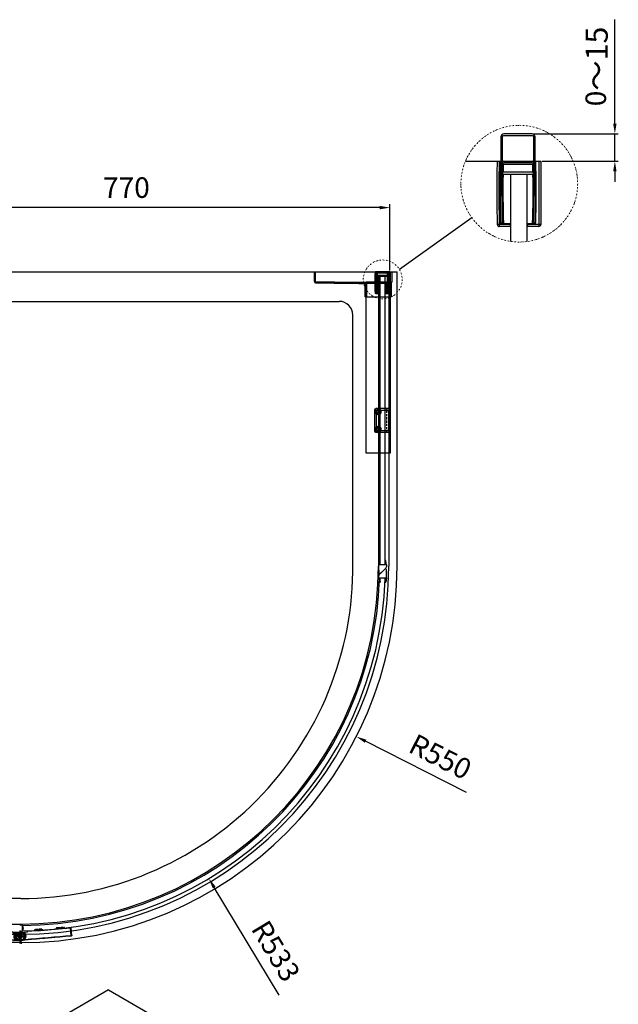
# Model space of a CAD drawing. Units: millimetres. Extents: x 200824 to 202301, y -30822 to -28239.
# Drawn here: x 201427 to 202301, y -29677 to -28239 of the extents above; entities that cross this region are included whole.
import ezdxf

# ---------------------------------------------------------------- set-up
doc = ezdxf.new("R2010")
doc.units = ezdxf.units.MM
for name, pattern in [('CENTER2', [28.575, 19.05, -3.175, 3.175, -3.175]), ('DIVIDE', [31.75, 12.7, -6.35, 0, -6.35, 0, -6.35]), ('HIDDEN', [0.2, 0.1, -0.1]), ('HIDDEN2', [4.7625, 3.175, -1.5875])]:
    doc.linetypes.add(name, pattern=pattern)
doc.layers.get('DEFPOINTS').update_dxf_attribs({"color": 4})
for name, color, linetype in [('02___PRT_ALL_AXES', 7, 'Continuous'), ('03___PRT_ALL_CURVES', 7, 'Continuous'), ('CEN', 1, 'CENTER2'), ('DEFAULT_2', 8, 'HIDDEN'), ('DIM', 7, 'Continuous'), ('HID', 5, 'HIDDEN2'), ('下固座', 2, 'Continuous'), ('底盆', 241, 'Continuous'), ('挡水料', 4, 'Continuous'), ('横杆', 6, 'Continuous')]:
    doc.layers.add(name, color=color, linetype=linetype)
doc.layers.add('hatch', color=56, linetype='Continuous', lineweight=9)
doc.styles.get("Standard").update_dxf_attribs({"font": 'arial.ttf'})
doc.dimstyles.new('平面图', dxfattribs={"dimscale": 10, "dimtxt": 3, "dimasz": 1.5, "dimexe": 0.5, "dimexo": 0.2, "dimgap": 1, "dimtad": 1, "dimdec": 0, "dimdsep": 46, "dimtxsty": 'Standard', "dimcen": 0, "dimclrd": 256, "dimclre": 256, "dimclrt": 256, "dimazin": 2, "dimtfac": 1, "dimtdec": 0, "dimtmove": 0, "dimatfit": 3, "dimfxl": 1, "dimtzin": 0, "dimarcsym": 1})
doc.dimstyles.new('平面图$4', dxfattribs={"dimscale": 10, "dimtxt": 3, "dimasz": 1.5, "dimexe": 0.5, "dimexo": 0.2, "dimgap": 1, "dimtad": 1, "dimdec": 0, "dimdsep": 46, "dimtxsty": 'Standard', "dimcen": 0, "dimclrd": 256, "dimclre": 256, "dimclrt": 256, "dimazin": 2, "dimtfac": 1, "dimtdec": 0, "dimtofl": 0, "dimtmove": 0, "dimatfit": 3, "dimfxl": 1, "dimtzin": 0, "dimarcsym": 1})
pattern_1 = [(330, (61899.7056, 8534.5956), (0.396875, 0.6874076643), []), (60, (61899.7056, 8534.5956), (-0.6874076643, 0.396875), [])]

# ---------------------------------------------------------------- blocks, each defined once
blk = doc.blocks.new('*D22')
at = {"layer": 'DEFPOINTS', "color": 0, "transparency": 16777216}
for p in [(201197.6, -28513.1), (201197.6, -28607.1), (201967.2, -28607.1)]:
    blk.add_point(p, dxfattribs=at)
at = {"layer": 'DIM', "lineweight": -2, "transparency": 16777216}
for p, q in [((201197.6, -28605.1), (201197.6, -28508.1)), ((201952.2, -28513.1), (201212.6, -28513.1)), ((201967.2, -28605.1), (201967.2, -28508.1))]:
    blk.add_line(p, q, dxfattribs=at)
at = {"layer": 'DIM', "transparency": 16777216}
for points in [[(201212.6, -28510.6), (201212.6, -28515.6), (201197.6, -28513.1)], [(201952.2, -28510.6), (201952.2, -28515.6), (201967.2, -28513.1)]]:
    blk.add_solid(points, dxfattribs=at)
at = {"layer": 'DIM', "transparency": 16777216, "insert": (201582.4, -28487.8), "char_height": 30, "attachment_point": 5}
blk.add_mtext('770', dxfattribs=at)
blk = doc.blocks.new('cg201')
at = {"color": 7, "linetype": 'Continuous'}
for p, q in [((-32, -10.5), (-32, 0)), ((-32, 0), (32, 0)), ((-31, 0), (-31, -10.5)), ((-22, 1), (-10, 1)), ((-22, 0), (-22, 1)), ((-10, 0), (-10, 1)), ((10, 1), (22, 1)), ((10, 0), (10, 1)), ((22, 0), (22, 1)), ((31.7, 0), (31.7, -0.5)), ((32, 0), (32, -0.5)), ((-31.5, -11), (-31.5, -10.9)), ((-31, -10.5), (-31, -11)), ((32, -0.5), (31.7, -0.5)), ((32.5, -1), (32.5, -1.3)), ((32.5, -1.3), (44.5, -1.3)), ((35.1, -12), (35.1, -11.9)), ((35.1, -12), (38.1, -12)), ((44.5, -1), (44.5, -1.3)), ((46.9, -11.9), (46.9, -12)), ((46.9, -12), (46.9, -12)), ((48.4, -9.9), (47.1, -11.4)), ((48.6, -10.1), (47.1, -11.9)), ((47.3, -11.6), (47.1, -11.4)), ((48.6, -10.1), (48.4, -9.9))]:
    blk.add_line(p, q, dxfattribs=at)
blk.add_line((44.5, -1), (32.5, -1))
for radius in [2.5, 2]:
    blk.add_circle((43, -6.5), radius, dxfattribs=at)
for centre, radius, start, end in [((-21.5, 1), 0.5, 125.3581, 180), ((-10.5, 1), 0.5, 0, 54.6419), ((10.5, 1), 0.5, 125.3581, 180), ((21.5, 1), 0.5, 0, 54.6419), ((-31.5, -10.4), 0.5, 180.0004, 268.7548), ((-31.5, -10.5), 0.5, 180, 267.1967), ((59.5, 4174.6), 4186.1, 268.7612, 269.8304), ((59.5, 4174.7), 4186.6, 268.7612, 269.8281), ((32.5, -0.5), 0.8, 180, 270), ((32.5, -0.5), 0.5, 180, 270), ((59.5, 4174.6), 4186.6, 269.664, 269.8275), ((35.1, -11.8), 0.2, 224.6951, 270), ((38.1, -11.9), 0.1, 270, 324.6458), ((39, -10.5), 1.51, 253.8975, 269.9435), ((44.5, -6.5), 5.5, 318.8879, 90), ((44.5, -6.5), 5.2, 318.8879, 90), ((46.9, -11.6), 0.3, 269.8222, 318.8918), ((46.9, -11.7), 0.3, 279.1742, 318.8957), ((46.9, -11.7), 0.301, 269.8526, 279.1948)]:
    blk.add_arc(centre, radius, start, end, dxfattribs=at)
for points, knots in [([(-32, -10.4), (-32, -10.4), (-32, -10.4), (-32, -10.4), (-32, -10.4), (-32, -10.4), (-32, -10.4)], [0, 0, 0, 0, 0.063275, 0.251663, 0.564244, 1, 1, 1, 1]), ([(-32, -10.4), (-31.8, -10.4), (-31.5, -10.5), (-31.2, -10.5), (-31, -10.5)], [0, 0, 0, 0, 0.369782, 1, 1, 1, 1]), ([(-31.5, -10.9), (-31.5, -10.9), (-31.5, -10.9), (-31.5, -10.9), (-31.5, -10.9), (-31.5, -10.9), (-31.5, -10.9), (-31.4, -10.9), (-31.4, -10.9), (-31.3, -11), (-31.2, -11), (-31.1, -11), (-31, -11), (-31, -11)], [0, 0, 0, 0, 0.004849, 0.019242, 0.043079, 0.076153, 0.118108, 0.168563, 0.292923, 0.444484, 0.617331, 0.804995, 1, 1, 1, 1]), ([(38, -11.9), (38, -11.9), (38, -11.9), (38.1, -12), (38.1, -12)], [0, 0, 0, 0, 0.70747, 1, 1, 1, 1]), ([(47.1, -11.4), (47.1, -11.5), (47.1, -11.6), (47, -11.7), (47, -11.8), (47, -11.8), (47, -11.9), (47, -11.9), (46.9, -11.9), (46.9, -11.9), (46.9, -11.9), (46.9, -11.9), (46.9, -11.9)], [0, 0, 0, 0, 0.372354, 0.543003, 0.694992, 0.822052, 0.874271, 0.918132, 0.953099, 0.978665, 0.994426, 1, 1, 1, 1])]:
    blk.add_open_spline(points, degree=3, knots=knots, dxfattribs=at)
blk.add_open_spline([(46.9, -12), (44.3, -12), (41.6, -12), (39, -12)], degree=3, dxfattribs=at)
at = {"layer": '02___PRT_ALL_AXES', "color": 7, "linetype": 'Continuous'}
for p, q in [((-22, 0), (-22, 1)), ((-10, 0), (-10, 1)), ((10, 0), (10, 1)), ((22, 0), (22, 1))]:
    blk.add_line(p, q, dxfattribs=at)
at = {"layer": '02___PRT_ALL_AXES', "color": 8, "linetype": 'HIDDEN'}
for p, q in [((-10, 0), (-22, 0)), ((5.5, 9.4), (5.5, 8.9)), ((22, 0), (10, 0)), ((37.6, -1), (44.5, -1))]:
    blk.add_line(p, q, dxfattribs=at)
for radius in [3, 2.5, 2]:
    blk.add_circle((43, -6.5), radius, dxfattribs=at)
at = {"layer": '02___PRT_ALL_AXES', "color": 7, "linetype": 'Continuous'}
for centre, radius, start, end in [((59.5, 4174.6), 4186.6, 268.7544, 269.6642), ((43, -6.5), 9.7, 213.9049, 214.0279)]:
    blk.add_arc(centre, radius, start, end, dxfattribs=at)
at = {"layer": '02___PRT_ALL_AXES', "color": 8, "linetype": 'HIDDEN'}
for centre, radius, start, end in [((43, -6.5), 9.7, 173.4885, 213.9049), ((43, -6.5), 5.5, 90.0008, 180.0008), ((44.5, -6.5), 5.5, 318.8879, 90)]:
    blk.add_arc(centre, radius, start, end, dxfattribs=at)
at = {"layer": '03___PRT_ALL_CURVES', "color": 8, "linetype": 'HIDDEN'}
for p, q in [((41, -6.5), (37.1, -6.5)), ((48.9, -6.5), (45, -6.5))]:
    blk.add_line(p, q, dxfattribs=at)
at = {"layer": '03___PRT_ALL_CURVES', "color": 4, "linetype": 'Continuous'}
blk.add_line((45, -6.5), (41, -6.5), dxfattribs=at)
at = {"layer": 'DEFAULT_2', "color": 8, "linetype": 'HIDDEN'}
for p, q in [((-10.5, 1.5), (-21.5, 1.5)), ((21.5, 1.5), (10.5, 1.5)), ((0.3, -11.5), (-6.6, -11.4)), ((23.5, -11.8), (16.8, -11.7)), ((33.5, -5.7), (33.3, -5.7)), ((35.4, -5.4), (33.4, -5.4)), ((35.1, -5.5), (33.5, -5.5)), ((33.5, -5.5), (33.5, -5.7)), ((35.1, -5.7), (33.5, -5.7)), ((35.1, -11.8), (34.9, -11.9)), ((35, -11.9), (34.9, -11.9)), ((38.4, -11.9), (35, -11.9)), ((35.1, -5.5), (35.1, -5.7)), ((35.3, -5.7), (35.1, -5.7)), ((35.1, -11.8), (37.8, -11.8)), ((35.1, -11.8), (35.1, -11.9)), ((36.3, -10.4), (36.2, -10.5)), ((36.9, -10.5), (36.5, -10.5)), ((36.5, -10.5), (36.5, -10.7)), ((36.5, -10.7), (36.9, -10.7)), ((36.9, -10.5), (36.9, -10.7)), ((37.1, -10.6), (36.9, -10.7)), ((37.5, -10.5), (37.5, -6.5)), ((39, -11.9), (38.4, -11.9)), ((46.9, -11.9), (39, -11.9)), ((39, -12), (39, -12)), ((47.5, -1), (47.5, -1))]:
    blk.add_line(p, q, dxfattribs=at)
blk.add_circle((43, -6.5), 5.25, dxfattribs=at)
for centre, radius, start, end in [((-21.5, 1), 0.5, 90, 125.3581), ((-10.5, 1), 0.5, 54.6419, 90), ((10.5, 1), 0.5, 90, 125.3581), ((21.5, 1), 0.5, 54.6419, 90), ((-31.5, -10.4), 0.497, 180.0221, 187.1719), ((-31.5, -10.4), 0.505, 187.1597, 202.0982), ((-31.5, -10.4), 0.498, 202.1808, 211.234), ((-31.5, -10.4), 0.502, 211.2356, 236.7556), ((-31.5, -10.4), 0.499, 236.7539, 246.5705), ((-31.5, -10.5), 0.5, 267.1967, 268.7544), ((59.5, 4174.6), 4186.6, 268.7612, 269.0954), ((59.5, 4174.6), 4186.6, 269.1896, 269.4156), ((59.5, 4174.6), 4186.6, 269.5072, 269.664), ((33.5, -5.7), 0.2, 90, 175.1694), ((43, -6.5), 9.7, 175.1694, 213.7071), ((43, -6.5), 9.5, 175.1691, 213.7082), ((35.1, -11.8), 0.2, 213.7071, 224.6951), ((35.1, -5.7), 0.2, 354.1879, 90), ((43, -6.5), 7.9, 174.188, 210.1956), ((43, -6.5), 7.7, 174.1879, 210.1943), ((43, -6.5), 7.7, 134.4153, 171.7868), ((36.5, -10.3), 0.4, 210.2194, 270), ((36.5, -10.3), 0.2, 210.1943, 270), ((36.9, -10.7), 0.2, 34.3179, 90), ((43, -6.5), 7.4, 214.3119, 225.4325), ((43, -6.5), 7.2, 214.3179, 227.3825), ((39, -10.5), 1.5, 180.0008, 269.9837), ((39, -10.5), 1.5, 180.0005, 269.9836), ((50.5, 3.8), 20.1, 230.7577, 231.1548), ((38.1, -11.9), 0.1, 324.6458, 47.3825), ((39, -10.5), 1.5, 239.9719, 253.8519), ((39, -10.5), 1.5, 238.3487, 239.9639), ((46.9, -11.7), 0.3, 269.8237, 279.1742)]:
    blk.add_arc(centre, radius, start, end, dxfattribs=at)
for points, knots in [([(-31, -10.5), (-31.1, -10.5), (-31.2, -10.5), (-31.4, -10.5), (-31.5, -10.5), (-31.7, -10.4), (-31.8, -10.4), (-31.8, -10.4), (-31.9, -10.4), (-31.9, -10.4), (-32, -10.4), (-32, -10.4), (-32, -10.4), (-32, -10.4), (-32, -10.4), (-32, -10.4), (-32, -10.4)], [0, 0, 0, 0, 0.195023, 0.382702, 0.555548, 0.707098, 0.772995, 0.831457, 0.881911, 0.923861, 0.956931, 0.980769, 0.989154, 0.995163, 0.998782, 1, 1, 1, 1]), ([(37.8, -11.8), (37.8, -11.8), (37.9, -11.8), (38.2, -11.8), (38.1, -11.8)], [0, 0, 0, 0, 0.320698, 1, 1, 1, 1]), ([(38.1, -12), (38.1, -12), (38, -12), (38, -11.9), (38, -11.9), (37.9, -11.8), (37.8, -11.8), (37.8, -11.8)], [0, 0, 0, 0, 0.032513, 0.118231, 0.375655, 0.679755, 1, 1, 1, 1]), ([(38.1, -11.8), (38.1, -11.8), (37.9, -11.8), (37.9, -11.8), (37.8, -11.8)], [0, 0, 0, 0, 0.118313, 1, 1, 1, 1]), ([(37.9, -11.9), (37.9, -11.9), (38, -11.9), (38, -11.9), (38, -11.9)], [0, 0, 0, 0, 0.264584, 1, 1, 1, 1]), ([(46.9, -11.9), (46.9, -11.9), (46.9, -11.9), (46.9, -11.9), (46.9, -11.9), (47, -11.9), (47, -11.8), (47, -11.8), (47, -11.7), (47.1, -11.6), (47.1, -11.5), (47.1, -11.4)], [0, 0, 0, 0, 0.00584, 0.0215, 0.046882, 0.081799, 0.178007, 0.305033, 0.45695, 0.627636, 1, 1, 1, 1])]:
    blk.add_open_spline(points, degree=3, knots=knots, dxfattribs=at)
blk.add_open_spline([(-31.7, -10.9), (-31.6, -10.9), (-31.6, -10.9), (-31.5, -10.9)], degree=3, dxfattribs=at)
blk = doc.blocks.new('cg202')
at = {"color": 7, "linetype": 'Continuous'}
for p, q in [((-32, 0), (32, 0)), ((-32, -0.5), (-32, 0)), ((-22, 1), (-10, 1)), ((10, 1), (22, 1)), ((31, -11), (31, 0)), ((32, -11), (32, 0)), ((-47, -12), (-47, -11.9)), ((-41.5, -1), (-41.5, -1.3)), ((-40.1, -1.2), (-37.6, -1.2)), ((-39.1, -11.9), (-39.1, -12)), ((-37.6, -9.9), (-38.9, -11.4)), ((-37.4, -10.1), (-38.9, -11.9)), ((-38.7, -11.6), (-38.9, -11.4)), ((-36.9, -11.8), (-38.8, -11.8)), ((-37.6, -1), (-37.6, -1.2)), ((-37.4, -10.1), (-37.6, -9.9)), ((-36.9, -11.8), (-36.9, -10.2)), ((-36.7, -11.4), (-36.9, -11.4)), ((-36.7, -10.7), (-36.7, -11.4)), ((-36.7, -11.4), (-36.7, -11.9)), ((-36.7, -11.9), (-36.7, -12)), ((-35.4, -5.8), (-34.9, -5.7)), ((-35.4, -6.4), (-34.9, -6.4)), ((-35.4, -6.4), (-35.4, -6.5)), ((31, -11), (31, -11.5)), ((31, -11), (32, -11)), ((31.5, -11.5), (31.5, -11.5))]:
    blk.add_line(p, q, dxfattribs=at)
blk.add_line((-43, -1), (-32.5, -1))
for radius in [2.5, 2]:
    blk.add_circle((-43, -6.5), radius, dxfattribs=at)
for centre, radius, start, end in [((-23, 1), 1, 270, 0), ((-21.5, 1), 0.5, 125.3581, 180), ((-10.5, 1), 0.5, 0, 54.6419), ((-9, 1), 1, 180, 270), ((9, 1), 1, 270, 0), ((10.5, 1), 0.5, 125.3581, 180), ((21.5, 1), 0.5, 0, 54.6419), ((23, 1), 1, 180, 270), ((-47, -10.5), 1.51, 254.7502, 270.0412), ((-47, -10.5), 1.5, 254.0198, 270.0856), ((-59.5, 8360.5), 8372.5, 270.08556, 270.15593), ((-41.5, -6.5), 5.5, 318.8879, 90), ((-41.5, -6.5), 5.2, 318.8879, 90), ((-39.1, -11.6), 0.3, 269.8222, 318.8918), ((-39.1, -11.7), 0.3, 279.1742, 318.8957), ((-39.1, -11.7), 0.301, 269.8526, 279.1948), ((-43, -6.5), 7.6, 5.44, 44.2163), ((-41, -6.4), 6.1, 312.0522, 359.0424), ((-41, -6.4), 5.6, 316.8538, 359.0002), ((-36.7, -11.7), 0.196, 180.0342, 187.3326), ((-36.6, -1.2), 0.2, 90, 219.6841), ((-43, -6.5), 8.1, 5.45, 39.6841), ((-59.5, 8360.5), 8372, 270.15594, 270.61937), ((-59.5, 8360.5), 8372.5, 270.15594, 270.61937), ((-41, -6.4), 5.6, 359.6075, 6.3416), ((-32.9, 156.1), 162.6, 269.1328, 269.2573), ((-41, -6.4), 6.1, 359.5551, 6.281), ((-32.5, -0.5), 0.5, 270, 0), ((31.5, -11), 0.5, 270.6228, 0), ((31.5, -11), 0.5, 270.6211, 356.481), ((31.5, -11), 0.493, 356.4205, 359.9939)]:
    blk.add_arc(centre, radius, start, end, dxfattribs=at)
for points, knots in [([(-38.9, -11.4), (-38.9, -11.5), (-38.9, -11.6), (-39, -11.7), (-39, -11.8), (-39, -11.8), (-39, -11.9), (-39, -11.9), (-39.1, -11.9), (-39.1, -11.9), (-39.1, -11.9), (-39.1, -11.9), (-39.1, -11.9)], [0, 0, 0, 0, 0.372354, 0.543003, 0.694992, 0.822052, 0.874271, 0.918132, 0.953099, 0.978665, 0.994426, 1, 1, 1, 1]), ([(-37.6, -1.2), (-37.5, -1.2), (-37.3, -1.2), (-37.2, -1.3), (-37.1, -1.3), (-37, -1.3), (-36.9, -1.3), (-36.9, -1.3), (-36.8, -1.3), (-36.8, -1.3), (-36.8, -1.3), (-36.8, -1.3), (-36.8, -1.3)], [0, 0, 0, 0, 0.322702, 0.479642, 0.629819, 0.768112, 0.830311, 0.885891, 0.932934, 0.96911, 0.992093, 1, 1, 1, 1]), ([(-36.7, -11.9), (-36.8, -11.9), (-36.9, -11.9), (-36.9, -11.8), (-36.9, -11.8)], [0, 0, 0, 0, 0.499765, 1, 1, 1, 1]), ([(-36.7, -12), (-36.8, -12), (-36.8, -11.9), (-36.9, -11.9), (-36.9, -11.8)], [0, 0, 0, 0, 0.460344, 1, 1, 1, 1]), ([(-35, -6.5), (-35, -6.5), (-35, -6.5), (-34.9, -6.5), (-34.9, -6.5), (-34.9, -6.5)], [0, 0, 0, 0, 0.72576, 0.923226, 1, 1, 1, 1]), ([(31, -11.5), (31, -11.5), (31.1, -11.5), (31.2, -11.5), (31.3, -11.5), (31.4, -11.5), (31.4, -11.5), (31.4, -11.5), (31.5, -11.5), (31.5, -11.5), (31.5, -11.5), (31.5, -11.5), (31.5, -11.5), (31.5, -11.5)], [0, 0, 0, 0, 0.195018, 0.38269, 0.555541, 0.707099, 0.831455, 0.881909, 0.923863, 0.956936, 0.980774, 0.995165, 1, 1, 1, 1])]:
    blk.add_open_spline(points, degree=3, knots=knots, dxfattribs=at)
blk.add_open_spline([(-36.9, -11.8), (-36.9, -11.8), (-36.9, -11.8), (-36.9, -11.8)], degree=3, dxfattribs=at)
at = {"layer": '02___PRT_ALL_AXES', "color": 8, "linetype": 'HIDDEN'}
for radius in [3, 2.5, 2]:
    blk.add_circle((-43, -6.5), radius, dxfattribs=at)
at = {"layer": '02___PRT_ALL_AXES', "color": 7, "linetype": 'Continuous'}
blk.add_arc((-59.5, 8360.5), 8372.5, 270.08556, 270.62279, dxfattribs=at)
at = {"layer": '02___PRT_ALL_AXES', "color": 8, "linetype": 'HIDDEN'}
blk.add_arc((-41.5, -6.5), 5.5, 318.8879, 90, dxfattribs=at)
at = {"layer": '03___PRT_ALL_CURVES', "color": 8, "linetype": 'HIDDEN'}
for p, q in [((-45, -6.5), (-48.9, -6.5)), ((-37.1, -6.5), (-41, -6.5))]:
    blk.add_line(p, q, dxfattribs=at)
at = {"layer": '03___PRT_ALL_CURVES', "color": 4, "linetype": 'Continuous'}
blk.add_line((-41, -6.5), (-45, -6.5), dxfattribs=at)
at = {"layer": 'CEN'}
for p, q in [((-43, 1.3), (-43, -18.4)), ((-43, 1.3), (-43, -18.4)), ((-43, -16.5), (-43, -0.1)), ((-43, -16.5), (-43, -0.1))]:
    blk.add_line(p, q, dxfattribs=at)
at = {"layer": 'DEFAULT_2', "color": 8, "linetype": 'HIDDEN'}
for p, q in [((-10.5, 1.5), (-21.5, 1.5)), ((21.5, 1.5), (10.5, 1.5)), ((-48.3, -6.5), (-48.5, -6.5)), ((-48.5, -10.5), (-48.5, -6.5)), ((-48.3, -10.5), (-48.3, -6.5)), ((-47, -11.8), (-47, -11.9)), ((-43, -1), (-43, -1.2)), ((-43, -1.2), (-40.1, -1.2)), ((-39.1, -11.9), (-39.1, -11.9)), ((-38.8, -11.8), (-38.9, -11.8)), ((-38.8, -11.8), (-38.8, -11.8)), ((-35.4, -5.8), (-34.9, -5.7)), ((-34.9, -5.7), (-34.9, -6.4)), ((-34.9, -6.4), (-34.9, -6.5)), ((32, -11), (31, -11))]:
    blk.add_line(p, q, dxfattribs=at)
blk.add_circle((-43, -6.5), 5.25, dxfattribs=at)
for centre, radius, start, end in [((-21.5, 1), 0.5, 90, 125.3581), ((-10.5, 1), 0.5, 54.6419, 90), ((10.5, 1), 0.5, 90, 125.3581), ((21.5, 1), 0.5, 54.6419, 90), ((-43, -6.5), 5.5, 90, 180), ((-47, -10.5), 1.5, 180.0016, 248.0005), ((-47, -10.5), 1.5, 180, 254.0198), ((-43, -6.5), 5.3, 90, 180), ((-47, -10.5), 1.3, 180, 270.0855), ((-47, -10.5), 1.5, 247.4417, 255.2375), ((-47, -10.5), 1.5, 247.9985, 254.709), ((-47, -10.5), 1.51, 256.0767, 270.0549), ((-47, -10.5), 1.5, 255.2435, 256.0485), ((-39.1, -11.7), 0.302, 269.8791, 286.1175), ((-39.1, -11.7), 0.301, 286.1903, 302.5482), ((-39.1, -11.7), 0.302, 302.6208, 318.8365), ((-36.7, -11.7), 0.2, 179.9823, 270.1739), ((-36.7, -11.8), 0.2, 180.0093, 270.0751), ((-43, -6.5), 7.6, 5.4327, 5.44), ((-41, -6.4), 5.6, 359.0002, 359.6075), ((-41, -6.4), 6.1, 359.0424, 359.5551), ((31.5, -11), 0.499, 292.9617, 302.8633), ((31.5, -11), 0.502, 302.8614, 328.5643), ((31.5, -11), 0.498, 328.566, 337.6632), ((31.5, -11), 0.506, 337.7645, 356.3806)]:
    blk.add_arc(centre, radius, start, end, dxfattribs=at)
for points in [[(-36.9, -11.8), (-40.3, -11.8), (-43.6, -11.8), (-47, -11.8)], [(31.7, -11.4), (31.6, -11.5), (31.6, -11.5), (31.5, -11.5)]]:
    blk.add_open_spline(points, degree=3, dxfattribs=at)
blk.add_open_spline([(-39.1, -11.9), (-39.1, -11.9), (-39.1, -11.9), (-39.1, -11.9), (-39.1, -11.9), (-39, -11.9), (-39, -11.8), (-39, -11.8), (-39, -11.7), (-38.9, -11.6), (-38.9, -11.5), (-38.9, -11.4)], degree=3, knots=[0, 0, 0, 0, 0.00584, 0.0215, 0.046882, 0.081799, 0.178007, 0.305033, 0.45695, 0.627636, 1, 1, 1, 1], dxfattribs=at)
blk = doc.blocks.new('cg311')
for p, q in [((-6.5, -11.1), (-6.5, 10.1)), ((-5, 7.2), (-5, -7.2)), ((-1.2, -7.3), (-1.2, 7.3)), ((0, -7.3), (0, 7.3)), ((23.8, 8.6), (23.8, 3.9)), ((23.8, 3.9), (25.3, 3.9)), ((24.3, 9.1), (24.3, 10.1)), ((24.3, 9.1), (25.3, 9.1)), ((24.3, 3.9), (24.3, 9.1)), ((25.3, 3.9), (25.3, 9.1)), ((-6.5, -10.1), (25.3, -10.1)), ((-6.5, -11.1), (24.3, -11.1)), ((23.8, -4.6), (25.3, -4.6)), ((23.8, -4.6), (23.8, -8.1)), ((24.3, -11.1), (24.3, -4.6)), ((25.3, -10.1), (25.3, -4.6))]:
    blk.add_line(p, q)
for centre, radius, start, end in [((8.2, -509.9), 520.3, 88.2235, 91.6193), ((8.2, -509.9), 519.3, 88.2235, 91.6224), ((8.2, -509.9), 518.8, 88.277, 91.624), ((8.2, -509.9), 517.3, 91.0415, 91.4625), ((8.2, -509.9), 517.3, 88.272, 90.9085), ((24.3, 9.1), 1, 0, 88.2235), ((8.4, 524.4), 533.3, 268.3989, 271.6024), ((8.4, 524.4), 531.8, 268.556, 268.9655), ((8.4, 524.4), 531.8, 269.0948, 271.6593), ((23.3, -8.1), 0.5, 271.6024, 0), ((24.3, -10.1), 1, 270, 0)]:
    blk.add_arc(centre, radius, start, end)
blk = doc.blocks.new('cg335')
for p, q in [((-0.9, 2), (-0.9, 2)), ((-0.3, 1.4), (-0.3, 0.3)), ((0, 0), (12.7, 0)), ((-0.3, -1.8), (-0.3, -2.1)), ((0, -1.5), (12.7, -1.5)), ((13.1, -0.4), (13.1, -1.1))]:
    blk.add_line(p, q)
for centre, radius, start, end in [((21.2, -0.3), 22.7, 175.4646, 184.5944), ((-0.9, 1.4), 0.6, 90, 173.3899), ((-0.9, 1.4), 0.6, 360, 90), ((0, 0.3), 0.3, 180, 270), ((12.7, -0.4), 0.4, 0, 90), ((-0.9, -2.1), 0.6, 186.6101, 270), ((-0.9, -2.1), 0.6, 270, 359.9254), ((0, -1.8), 0.3, 90, 180), ((-0.6, -1.9), 0.3, 359.9254, 0), ((12.7, -1.1), 0.4, 270, 0)]:
    blk.add_arc(centre, radius, start, end)
blk = doc.blocks.new('cg237')
for p, q in [((-0.8, -6.85), (-0.8, 6.85)), ((0, -6.85), (0, 6.85)), ((0.7, 8.35), (28.9, 8.35)), ((0.7, 7.55), (29, 7.55)), ((29.2, 8.05), (29.2, 7.75)), ((28.9, -7.55), (0.7, -7.55)), ((28.9, -8.35), (0.7, -8.35)), ((29.2, -8.05), (29.2, -7.85))]:
    blk.add_line(p, q)
for centre, radius, start, end in [((0.7, 6.85), 1.5, 90, 180), ((0.7, 6.85), 0.7, 90, 180), ((28.9, 8.05), 0.3, 0, 90), ((29, 7.75), 0.2, 270, 0), ((0.7, -6.85), 1.5, 180, 270), ((0.7, -6.85), 0.7, 180, 270), ((28.9, -7.85), 0.3, 0, 90), ((28.9, -8.05), 0.3, 270, 0)]:
    blk.add_arc(centre, radius, start, end)
blk = doc.blocks.new('CG334')
for p, q in [((-7.3, 0.4), (-7.3, 1.1)), ((6.9, 1.5), (-6.9, 1.5)), ((6.9, 0), (-6.9, 0)), ((7.5, 2.2), (7.2, 1.7)), ((8, 2.6), (8, 2.6)), ((7.2, -0.6), (7.2, -0.3)), ((7.8, -1.2), (7.8, -1.2))]:
    blk.add_line(p, q)
for centre, radius, start, end in [((-6.9, 1.1), 0.4, 90, 180), ((-6.9, 0.4), 0.4, 180, 270), ((6.9, 1.8), 0.3, 270, 335.0537), ((8, 2), 0.6, 90, 155.0537), ((8, 2), 0.6, 3.4029, 90), ((-1.4, 1.4), 10, 347.6771, 3.4029), ((6.9, -0.3), 0.3, 360, 90), ((7.8, -0.6), 0.6, 180, 270), ((7.8, -0.6), 0.6, 270, 347.6771)]:
    blk.add_arc(centre, radius, start, end)
blk = doc.blocks.new('*D24')
at = {"layer": 'DEFPOINTS', "color": 0, "transparency": 16777216}
for p in [(201427.6, -29037.1), (201702.7, -29493.4)]:
    blk.add_point(p, dxfattribs=at)
at = {"layer": 'DIM', "lineweight": -2, "transparency": 16777216}
blk.add_line((201805.3, -29663.6), (201710.4, -29506.3), dxfattribs=at)
at = {"layer": 'DIM', "transparency": 16777216}
blk.add_solid([(201712.6, -29505), (201708.3, -29507.6), (201702.7, -29493.4)], dxfattribs=at)
at = {"layer": 'DIM', "transparency": 16777216, "insert": (201797.3, -29601.3), "char_height": 30, "attachment_point": 5, "rotation": 301.0785}
blk.add_mtext('R533', dxfattribs=at)
blk = doc.blocks.new('AA')
for p, q in [((0, 0), (112.5, 0)), ((0, -14.2), (0, 0)), ((1.5, -14.1), (1.5, 0)), ((89.8, 0.3), (110.8, 0.3)), ((92.3, 0.3), (92.4, 0)), ((108.3, 0), (108.5, 0.3)), ((111, -14.9), (111, 0)), ((112.5, 0), (112.5, -14.9)), ((0, -14.1), (1.5, -14.1)), ((1.5, -14.1), (1.5, -14.5)), ((1.5, -14.5), (1.5, -14.5)), ((1.5, -15.7), (1.5, -15.6)), ((73.8, -36.5), (73.8, -16.6)), ((75.2, -16.6), (75, -16.6)), ((75.7, -16.6), (75.7, -36.5)), ((109.8, -16.4), (109.8, -36.5)), ((111, -14.9), (112.5, -14.9)), ((111, -14.9), (111, -15.3)), ((111, -15.3), (111, -15.3)), ((111, -16.4), (111, -16.4)), ((111.8, -16.2), (111.8, -36.5)), ((73.8, -36.5), (111.8, -36.5))]:
    blk.add_line(p, q)
for centre, radius, start, end in [((609.8, -14.4), 520.3, 178.3807, 178.4139), ((609.8, -14.4), 519.3, 178.3776, 178.4108), ((609.8, -14.4), 518.8, 178.376, 178.4091), ((92.3, 0), 0.3, 90, 178.4293), ((-424.5, -14.6), 533.3, 1.5996, 1.6011), ((108.5, 0), 0.3, 1.5707, 90), ((-424.5, -14.6), 534.6, 1.5659, 1.5973), ((-424.5, -14.6), 535.6, 1.5627, 1.5943), ((1.5, -14.1), 1.49, 180.0028, 182.7831), ((1.5, -14.1), 1.5, 182.7639, 268.4757), ((1.5, -14.2), 1.5, 180, 268.4772), ((76.3, 2797.5), 2812.6, 268.477, 270.7079), ((6.5, -14.4), 4.96, 176.2924, 176.8733), ((76.3, 2797.5), 2814.1, 268.477, 270.7079), ((76.2, 2797.6), 2814.3, 268.4772, 269.9491), ((75.7, -174.6), 158, 89.9887, 90.1708), ((76.2, 2797.4), 2814, 269.9898, 270.6821), ((111.4, -146.5), 130.1, 90.157, 90.7158), ((106, -15.1), 5.01, 2.2886, 2.8624), ((111, -14.9), 1.5, 270.7101, 359.9894), ((111, -14.9), 1.5, 300, 0)]:
    blk.add_arc(centre, radius, start, end)
for points, knots in [([(1.5, -14.5), (1.5, -14.7), (1.5, -14.9), (1.5, -15.3), (1.4, -15.4), (1.5, -15.6), (1.5, -15.6)], [0, 0, 0, 0, 0.398356, 0.716298, 0.92342, 1, 1, 1, 1]), ([(75, -16.6), (74.9, -16.6), (74.6, -16.6), (74.2, -16.6), (74, -16.6), (73.8, -16.6), (73.8, -16.6), (73.8, -16.6), (73.8, -16.6)], [0, 0, 0, 0, 0.405821, 0.725404, 0.843365, 0.929624, 0.982216, 1, 1, 1, 1]), ([(111, -15.3), (111, -15.5), (111, -15.7), (111, -16), (111, -16.2), (111, -16.4), (111, -16.4)], [0, 0, 0, 0, 0.398369, 0.716311, 0.923428, 1, 1, 1, 1]), ([(111.8, -16.2), (111.8, -16.2), (111.6, -16.3), (111.5, -16.3), (111.3, -16.4), (111.1, -16.4), (111, -16.4)], [0, 0, 0, 0, 0.071261, 0.276534, 0.591613, 1, 1, 1, 1])]:
    blk.add_open_spline(points, degree=3, knots=knots)
blk = doc.blocks.new('250')
at = {"layer": '横杆'}
blk.add_lwpolyline([(250, -17.5), (0, -17.5), (0, 17.5), (250, 17.5)], close=True, dxfattribs=at)
for centre, radius in [((35, 0), 4.1), ((35, 0), 3.25), ((35, 0), 2.25), ((60, 0), 4.1), ((60, 0), 3.25), ((60, 0), 2.25)]:
    blk.add_circle(centre, radius, dxfattribs=at)
blk = doc.blocks.new('CG254')
at = {"color": 7, "linetype": 'Continuous'}
for p, q in [((-30, 15.9), (-30, -3.4)), ((-27.5, 14.4), (-27.5, 4.2)), ((2.5, 4.2), (2.5, 14.4)), ((5, 15.9), (5, -3.4)), ((-21.3, -2.5), (-3.7, -2.5))]:
    blk.add_line(p, q, dxfattribs=at)
for centre, radius, start, end in [((-28.5, 15.9), 1.5, 90.8993, 180), ((-12.5, -1003.4), 1020.9, 89.1007, 90.8993), ((-27, 14.4), 0.5, 90.8162, 180), ((-12.5, -1003.4), 1018.4, 89.1838, 90.8162), ((2, 14.4), 0.5, 0, 89.1838), ((3.5, 15.9), 1.5, 0, 89.1007), ((-26.9, 4.2), 0.6, 180, 294.3962), ((-25, 0), 4, 329.2277, 114.3962), ((0, 0), 4, 65.6038, 210.7723), ((1.9, 4.2), 0.6, 245.6038, 0), ((-28.5, -3.4), 1.5, 180, 269.1007), ((-12.5, 1015.9), 1020.9, 269.1007, 270.8993), ((-21.3, -2.2), 0.3, 149.2277, 270), ((-3.7, -2.2), 0.3, 270, 30.7723), ((3.5, -3.4), 1.5, 270.8993, 0)]:
    blk.add_arc(centre, radius, start, end, dxfattribs=at)
at = {"color": 2, "linetype": 'Continuous'}
for centre in [(-25, 0), (0, 0)]:
    blk.add_arc(centre, 2, 255, 195, dxfattribs=at)
at = {"layer": '02___PRT_ALL_AXES', "color": 7, "linetype": 'Continuous'}
for centre in [(-25, 0), (0, 0)]:
    blk.add_circle(centre, 1.65, dxfattribs=at)
at = {"layer": 'HID'}
for p, q in [((-30, 12.5), (5, 12.5)), ((-30, 1), (5, 1))]:
    blk.add_line(p, q, dxfattribs=at)
blk = doc.blocks.new('横杆250')
blk.add_blockref('AA', (0, 0))
at = {"xscale": -1, "rotation": 270}
blk.add_blockref('CG254', (92.7, -204.6), dxfattribs=at)
at = {"layer": '挡水料', "rotation": 90}
blk.add_blockref('250', (92.7, -264.6), dxfattribs=at)
blk = doc.blocks.new('*D25')
at = {"layer": 'DEFPOINTS', "color": 0, "transparency": 16777216}
for p in [(201427.6, -29037.1), (201918.1, -29286)]:
    blk.add_point(p, dxfattribs=at)
at = {"layer": 'DIM', "lineweight": -2, "transparency": 16777216}
blk.add_line((202078.9, -29367.5), (201931.5, -29292.7), dxfattribs=at)
at = {"layer": 'DIM', "transparency": 16777216}
blk.add_solid([(201932.6, -29290.5), (201930.4, -29295), (201918.1, -29286)], dxfattribs=at)
at = {"layer": 'DIM', "transparency": 16777216, "insert": (202039.1, -29318.9), "char_height": 30, "attachment_point": 5, "rotation": 333.098}
blk.add_mtext('R550', dxfattribs=at)
blk = doc.blocks.new('*D28')
at = {"layer": 'DEFPOINTS', "color": 0, "transparency": 16777216}
for p in [(202174.8, -28405.3), (202295.6, -28405.3), (202187.6, -28445.3)]:
    blk.add_point(p, dxfattribs=at)
at = {"layer": 'DIM', "lineweight": -2, "transparency": 16777216}
for p, q in [((202295.6, -28390.3), (202295.6, -28238.5)), ((202176.8, -28405.3), (202300.6, -28405.3)), ((202295.6, -28445.3), (202295.6, -28405.3)), ((202189.6, -28445.3), (202300.6, -28445.3)), ((202295.6, -28460.3), (202295.6, -28475.3))]:
    blk.add_line(p, q, dxfattribs=at)
at = {"layer": 'DIM', "transparency": 16777216}
for points in [[(202293.1, -28390.3), (202298.1, -28390.3), (202295.6, -28405.3)], [(202293.1, -28460.3), (202298.1, -28460.3), (202295.6, -28445.3)]]:
    blk.add_solid(points, dxfattribs=at)
at = {"layer": 'DIM', "transparency": 16777216, "insert": (202269, -28306.9), "char_height": 30, "attachment_point": 5, "rotation": 90}
blk.add_mtext('0{\\H1.0833x;～15}', dxfattribs=at)

msp = doc.modelspace()

# ---------------------------------------------------------------- hatches: boundary and pattern name
at = {"layer": 'DIM'}
h = msp.add_hatch(dxfattribs=at)
h.set_pattern_fill('ANSI37', color=0, scale=0.25, angle=-75, style=0)
h.set_pattern_definition(pattern_1)
h.paths.add_polyline_path([(201952.851, -29028.771, 0.4452349), (201952.652, -29028.55), (201952.44, -29028.55, -0.43686872), (201952.639, -29028.766), (201952.495, -29030.442, 0.38497896), (201952.694, -29030.263)])
h = msp.add_hatch(dxfattribs=at)
h.set_pattern_fill('ANSI37', color=0, scale=0.25, angle=-75, style=0)
h.set_pattern_definition(pattern_1)
h.paths.add_polyline_path([(201960.25, -29028.769, -0.44246841), (201960.449, -29028.55), (201960.236, -29028.55, 0.4452349), (201960.038, -29028.771), (201960.194, -29030.263, 0.38497896), (201960.394, -29030.442)])
h = msp.add_hatch(dxfattribs=at)
h.set_pattern_fill('ANSI37', color=0, scale=0.25, angle=-75, style=0)
h.set_pattern_definition(pattern_1)
h.paths.add_polyline_path([(201952.639, -29060.376, -0.44246841), (201952.44, -29060.595), (201952.652, -29060.595, 0.4452349), (201952.851, -29060.374), (201952.694, -29058.882, 0.38497896), (201952.495, -29058.703)])
h = msp.add_hatch(dxfattribs=at)
h.set_pattern_fill('ANSI37', color=0, scale=0.25, angle=-75, style=0)
h.set_pattern_definition(pattern_1)
h.paths.add_polyline_path([(201960.038, -29060.374, 0.4452349), (201960.236, -29060.595), (201960.449, -29060.595, -0.43686872), (201960.249, -29060.379), (201960.394, -29058.703, 0.38497896), (201960.194, -29058.882)])

# ---------------------------------------------------------------- linework, layer by layer
at = {"color": 0}
for p, q in [((202077.371, -28445.298), (202187.631, -28445.298)), ((202129.165, -28449.798), (202129.165, -28534.398)), ((202131.565, -28449.798), (202131.565, -28534.698)), ((202132.652, -28449.798), (202175.74, -28449.798)), ((202174.765, -28447.698), (202133.665, -28447.698)), ((202176.865, -28534.398), (202176.865, -28449.798)), ((202179.265, -28534.398), (202179.265, -28449.798)), ((202184.631, -28445.298), (202184.631, -28540.698)), ((202187.631, -28445.298), (202187.631, -28537.698)), ((202176.047, -28464.798), (202132.341, -28464.798)), ((202175.986, -28461.198), (202132.403, -28461.198)), ((202126.895, -28537.698), (202123.896, -28537.791)), ((202126.895, -28537.698), (202126.895, -28540.698)), ((202142.631, -28537.698), (202126.895, -28537.698)), ((202142.631, -28540.698), (202126.895, -28540.698)), ((202128.35, -28536.198), (202142.631, -28536.198)), ((202130.065, -28535.298), (202130.965, -28535.298)), ((202142.631, -28536.198), (202142.631, -28540.698)), ((202168.131, -28536.198), (202168.131, -28540.698)), ((202168.131, -28536.198), (202178.621, -28536.198)), ((202187.631, -28537.698), (202168.131, -28537.698)), ((202184.631, -28540.698), (202168.131, -28540.698)), ((202178.365, -28535.298), (202177.765, -28535.298)), ((201950.919, -29035.252), (201951.625, -29028.998)), ((201952.652, -29028.55), (201952.122, -29028.55)), ((201952.131, -29028.55), (201952.44, -29028.55)), ((201952.183, -29034.053), (201952.639, -29028.769)), ((201952.694, -29030.263), (201952.851, -29028.771)), ((201960.194, -29030.263), (201960.038, -29028.771)), ((201960.236, -29028.55), (201960.766, -29028.55)), ((201960.706, -29034.053), (201960.25, -29028.769)), ((201960.758, -29028.55), (201960.449, -29028.55)), ((201961.962, -29035.178), (201961.264, -29028.998)), ((201959.559, -29041.458), (201951.659, -29049.358)), ((201952.681, -29034.6), (201960.2, -29034.6)), ((201953.33, -29047.687), (201961.23, -29039.787)), ((201961.962, -29035.178), (201961.962, -29038.02)), ((201950.927, -29053.967), (201950.927, -29051.126)), ((201950.927, -29053.967), (201951.625, -29060.147)), ((201960.139, -29055.011), (201952.148, -29054.598)), ((201960.139, -29055.011), (201952.148, -29054.598)), ((201952.183, -29055.092), (201952.639, -29060.376)), ((201960.208, -29054.545), (201952.689, -29054.545)), ((201952.694, -29058.882), (201952.851, -29060.374)), ((201960.194, -29058.882), (201960.038, -29060.374)), ((201960.706, -29055.092), (201960.25, -29060.376)), ((201961.97, -29053.893), (201961.264, -29060.147)), ((201952.652, -29060.595), (201952.122, -29060.595)), ((201952.131, -29060.595), (201952.44, -29060.595)), ((201960.236, -29060.595), (201960.766, -29060.595)), ((201960.758, -29060.595), (201960.449, -29060.595)), ((201429.954, -29561.895), (201430.14, -29569.894))]:
    msp.add_line(p, q, dxfattribs=at)
at = {"color": 0, "linetype": 'ByBlock'}
msp.add_lwpolyline([(202179.265, -28494.379), (202179.265, -28409.779, 0.41421356), (202174.765, -28405.279), (202133.665, -28405.279, 0.41421356), (202129.165, -28409.779), (202129.165, -28494.379, 0.41421356), (202130.065, -28495.279), (202130.965, -28495.279, 0.41421356), (202131.565, -28494.679), (202131.565, -28409.779, -0.41421356), (202133.665, -28407.679), (202174.765, -28407.679, -0.41421356), (202176.865, -28409.779), (202176.865, -28494.379, 0.41421356), (202177.765, -28495.279), (202178.365, -28495.279, 0.41421356)], format="xyb", close=True, dxfattribs=at)
at = {"color": 0}
msp.add_lwpolyline([(202167.38, -28562.656), (202167.38, -28464.798), (202143.38, -28464.798), (202143.38, -28562.466)], dxfattribs=at)
msp.add_lwpolyline([(201960.44, -28613.6), (201952.44, -28613.6), (201952.44, -29034.6), (201960.44, -29034.6)], close=True, dxfattribs=at)
for centre, radius, start, end in [((203683.94, -28489.404), 1560.794, 178.380687, 181.776547), ((203683.94, -28489.404), 1557.794, 178.377568, 181.776547), ((203683.94, -28489.404), 1556.294, 178.376003, 181.723011), ((202133.665, -28449.798), 4.5, 90, 180), ((202133.665, -28449.798), 2.1, 90, 180), ((203683.94, -28489.404), 1551.794, 178.537504, 178.958519), ((202174.765, -28449.798), 4.5, 0, 90), ((202174.765, -28449.798), 2.1, 0, 90), ((200580.88, -28490.001), 1595.366, 1.034482, 1.443997), ((200580.88, -28490.001), 1599.866, 358.397561, 1.601149), ((203683.94, -28489.404), 1551.794, 179.091458, 181.728009), ((200580.88, -28490.001), 1595.366, 358.340654, 0.905174), ((202126.895, -28537.698), 3, 181.776547, 270), ((202130.065, -28534.398), 0.9, 180, 270), ((202130.965, -28534.698), 0.6, 270, 0), ((202177.765, -28534.398), 0.9, 180, 270), ((202178.365, -28534.398), 0.9, 270, 0), ((202178.621, -28534.698), 1.5, 270, 358.397561), ((202184.631, -28537.698), 3, 270, 0), ((201952.122, -29029.05), 0.5, 90, 173.998811), ((201952.44, -29028.75), 0.2, 354.528494, 90), ((201952.495, -29030.242), 0.2, 265.254898, 353.998811), ((201952.652, -29028.75), 0.2, 353.998811, 90), ((201960.236, -29028.75), 0.2, 90, 186.001189), ((201960.393, -29030.242), 0.2, 186.001189, 274.745102), ((201960.449, -29028.75), 0.2, 90, 185.471506), ((201960.766, -29029.05), 0.5, 6.001189, 90), ((202008.467, -29040.985), 57.833, 174.310503, 185.803228), ((201952.681, -29034.1), 0.5, 174.612729, 270), ((201960.556, -29042.455), 1.41, 5.803228, 135), ((201960.2, -29034.1), 0.5, 270, 5.387271), ((201959.462, -29038.02), 2.5, 315, 0), ((201904.422, -29048.16), 57.833, 354.310503, 5.803228), ((201427.64, -29037.1), 524.8, 270.252658, 358.089261), ((201427.64, -29037.1), 532.8, 270.268844, 358.073563), ((201953.427, -29051.126), 2.5, 135, 180), ((201952.333, -29046.69), 1.41, 185.803228, 315), ((201952.689, -29055.045), 0.5, 90, 185.387271), ((201952.495, -29058.903), 0.2, 6.001189, 94.745102), ((201960.393, -29058.903), 0.2, 85.254898, 173.998811), ((201960.208, -29055.045), 0.5, 354.612729, 90), ((201952.122, -29060.095), 0.5, 186.001189, 270), ((201952.44, -29060.395), 0.2, 270, 5.471506), ((201952.652, -29060.395), 0.2, 270, 6.001189), ((201960.236, -29060.395), 0.2, 173.998811, 270), ((201960.449, -29060.395), 0.2, 174.528494, 270), ((201960.766, -29060.095), 0.5, 270, 353.998811), ((201426.64, -29561.759), 0.2, 94.587626, 127.882412), ((201427.695, -29574.663), 13.147, 81.902725, 94.672697), ((201429.234, -29563.622), 2, 43.380548, 82.063796), ((201426.824, -29565.9), 5.316, 315.723419, 43.380548), ((201426.64, -29570.042), 0.2, 232.117588, 265.412374), ((201427.695, -29557.138), 13.147, 265.327303, 278.24393), ((201429.234, -29568.178), 2, 277.936204, 316.619452)]:
    msp.add_arc(centre, radius, start, end, dxfattribs=at)
at = {"layer": 'CEN', "color": 0}
msp.add_line((201426.64, -29569.48), (201426.64, -29589.236), dxfattribs=at)
msp.add_line((201426.64, -29569.48), (201426.64, -29589.236), dxfattribs=at)
msp.add_line((201426.64, -29569.48), (201426.64, -29589.236), dxfattribs=at)
at = {"layer": 'DIM', "color": 0}
for p, q in [((201980.929, -28603.258), (202086.672, -28527.714)), ((201556.191, -29656.078), (201133.231, -29900.273)), ((201556.191, -29656.078), (201912.204, -29861.415))]:
    msp.add_line(p, q, dxfattribs=at)
at = {"layer": 'hatch', "color": 0, "linetype": 'DIVIDE', "ltscale": 0.15}
for centre, radius in [((202156.048, -28478.152), 85.26), ((201956.663, -28618.051), 28.42)]:
    msp.add_circle(centre, radius, dxfattribs=at)
at = {"layer": '底盆', "color": 0}
for p, q in [((201177.64, -28607.1), (201977.64, -28607.1)), ((201977.64, -29037.1), (201977.64, -28607.1)), ((201260.64, -28650.1), (201893.14, -28650.1)), ((201913.14, -29037.6), (201913.14, -28670.1)), ((201428.14, -29522.6), (201260.64, -29522.6)), ((201427.64, -29587.1), (201197.64, -29587.1))]:
    msp.add_line(p, q, dxfattribs=at)
for centre, radius, start, end in [((201893.14, -28670.1), 20, 0, 90), ((201893.14, -28670.1), 20, 0, 90), ((201427.64, -29037.1), 550, 270, 0), ((201428.14, -29037.6), 485, 270, 0.520878)]:
    msp.add_arc(centre, radius, start, end, dxfattribs=at)
at = {"layer": '挡水料', "color": 0}
for p, q in [((201950.386, -28613.6), (201950.386, -29037.1)), ((201965.44, -28613.6), (201965.44, -29037.1)), ((201234.14, -29559.846), (201427.64, -29559.846)), ((201234.14, -29574.9), (201427.64, -29574.9))]:
    msp.add_line(p, q, dxfattribs=at)
for radius in [537.8, 522.746]:
    msp.add_arc((201427.64, -29037.1), radius, 270, 0, dxfattribs=at)

# ---------------------------------------------------------------- block references
at = {"color": 0}
for name, p in [('横杆250', (201857.19, -28607.1)), ('cg201', (201384.64, -29571.3))]:
    msp.add_blockref(name, p, dxfattribs=at)
at = {"color": 0, "xscale": -1, "rotation": 90}
for name, p in [('cg237', (201956.052, -28607.9)), ('CG334', (201963.071, -28630.024))]:
    msp.add_blockref(name, p, dxfattribs=at)
at = {"color": 0}
for name, p, rotation in [('cg335', (201949.675, -28636.828), 90.00000000000001), ('cg202', (201469.998, -29567.946), 4.499999999999972)]:
    msp.add_blockref(name, p, dxfattribs=dict(at, rotation=rotation))
at = {"layer": '下固座', "color": 0, "xscale": -1, "rotation": 90}
msp.add_blockref('cg311', (201956.045, -28613.6), dxfattribs=at)

# ---------------------------------------------------------------- dimensions: what is measured, and where the dimension line sits
at = {"layer": 'DIM', "color": 0}
dim = msp.add_linear_dim(base=(202295.634, -28405.279), p1=(202187.631, -28445.298), p2=(202174.765, -28405.279), angle=90, text='0{\\H1.0833x;～15}', dimstyle='平面图', dxfattribs=at)
dim.commit()
dim.dimension.update_dxf_attribs({"geometry": '*D28', "text_midpoint": (202269.041, -28306.914)})
dim = msp.add_linear_dim(base=(201197.64, -28513.145), p1=(201967.19, -28607.1), p2=(201197.64, -28607.1), dimstyle='平面图', dxfattribs=at)
dim.commit()
dim.dimension.update_dxf_attribs({"geometry": '*D22', "text_midpoint": (201582.415, -28487.828)})
for mpoint, picture, middle in [((201702.678, -29493.423), '*D24', (201775.575, -29614.369)), ((201918.12, -29285.957), '*D25', (202027.627, -29341.518))]:
    dim = msp.add_radius_dim(center=(201427.64, -29037.1), mpoint=mpoint, dimstyle='平面图$4', dxfattribs=at)
    dim.commit()
    dim.dimension.update_dxf_attribs({"geometry": picture, "text_midpoint": middle, "dimtype": 164})

doc.saveas('drawing.dxf')
